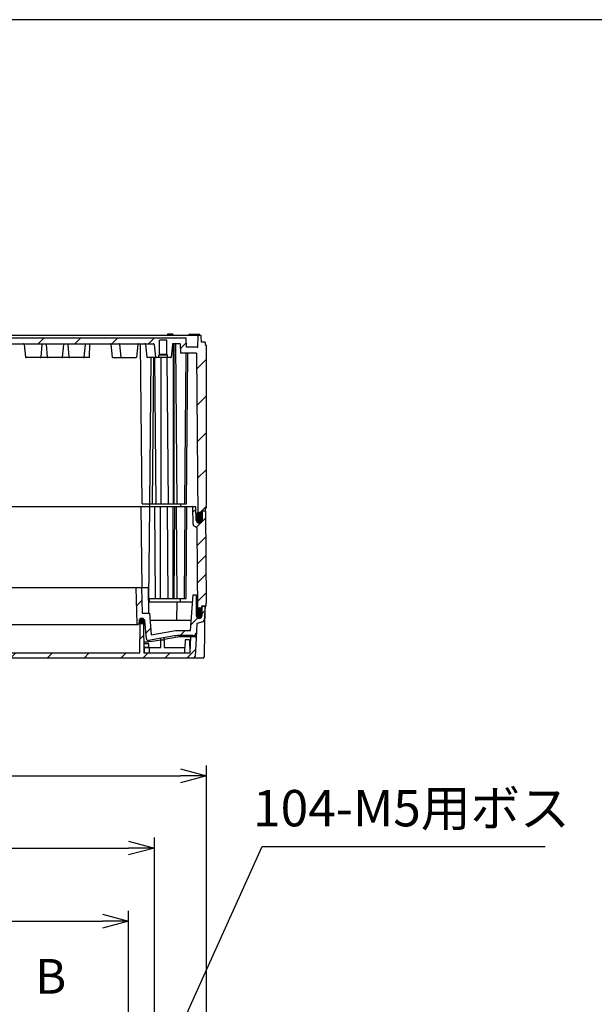
# Model space of a CAD drawing. Units: millimetres. Extents: x 0 to 4846, y 0 to 1680.
# Drawn here: x 3323 to 3654, y 1112 to 1680 of the extents above; entities that cross this region are included whole.
import ezdxf

# ---------------------------------------------------------------- set-up
doc = ezdxf.new("R2010")
doc.units = ezdxf.units.MM
doc.header["$LTSCALE"] = 6
doc.linetypes.add('AM_ISO08W050', pattern=[18, 12, -1.5, 3, -1.5])
for name, color, linetype, lineweight in [('AM_10', 7, 'AM_ISO08W050', 50), ('AM_5', 3, 'Continuous', 25), ('AM_8', 1, 'Continuous', 25), ('ｴｸｽﾃﾝｼｮﾝﾌﾚｰﾑ', 3, 'Continuous', 25), ('ｶﾞｽｹｯﾄ', 5, 'Continuous', 25), ('ﾄｯﾌﾟｶﾊﾞｰ', 7, 'Continuous', 25), ('ﾎﾞﾃﾞｨｰ', 2, 'Continuous', 25)]:
    doc.layers.add(name, color=color, linetype=linetype, lineweight=lineweight)
doc.styles.add('ACISOTS', font='isocp.shx', dxfattribs={"height": 1, "bigfont": 'extfont.shx'})
doc.styles.get("Standard").update_dxf_attribs({"font": 'ISOCP.SHX', "bigfont": 'EXTFONT.SHX'})
doc.dimstyles.new('AM_ISO$0', dxfattribs={"dimtxt": 3.5, "dimasz": 2.5, "dimexe": 1, "dimexo": 1, "dimgap": 1.5, "dimtad": 1, "dimdsep": 46, "dimtxsty": 'STANDARD', "dimblk": 'OPEN30', "dimcen": 0, "dimclrd": 3, "dimclre": 3, "dimclrt": 2, "dimadec": 0, "dimazin": 2, "dimtp": 0.1, "dimtm": 0.1, "dimtfac": 0.71, "dimtmove": 0, "dimatfit": 3, "dimldrblk": 'OPEN30', "dimfxl": 1, "dimlwd": -1, "dimlwe": -1, "dimarcsym": 0})
doc.dimstyles.new('AM_ISO$3', dxfattribs={"dimtxt": 3.5, "dimasz": 2.5, "dimexe": 1, "dimexo": 1, "dimgap": 1.5, "dimtad": 1, "dimtoh": 1, "dimdsep": 46, "dimtxsty": 'STANDARD', "dimblk": 'OPEN30', "dimcen": 0, "dimclrd": 3, "dimclre": 3, "dimclrt": 2, "dimadec": 0, "dimazin": 2, "dimtp": 0.1, "dimtm": 0.1, "dimtfac": 0.71, "dimtofl": 0, "dimtmove": 0, "dimatfit": 0, "dimldrblk": 'OPEN30', "dimfxl": 1, "dimlwd": -1, "dimlwe": -1, "dimarcsym": 0})
pattern_1 = [(45, (1176.783, 2416.363), (-10.6066, 10.6066), [])]

# ---------------------------------------------------------------- blocks, each defined once
blk = doc.blocks.new('TK-A3')
blk.add_lwpolyline([(0, 0), (403, 0), (403, 280), (0, 280)], close=True)
blk = doc.blocks.new('*S61')
at = {"layer": 'AM_10', "color": 7, "ltscale": 0.5, "insert": (3340.58, 1125.07), "char_height": 20, "attachment_point": 5, "style": 'ACISOTS'}
blk.add_mtext('B', dxfattribs=at)
blk = doc.blocks.new('*S62')
at = {"layer": 'AM_10', "color": 7, "ltscale": 0.5, "insert": (3340.58, 1125.07), "char_height": 20, "attachment_point": 5, "style": 'ACISOTS'}
blk.add_mtext('B', dxfattribs=at)
blk = doc.blocks.new('_Open30')
at = {"color": 0, "linetype": 'ByBlock', "lineweight": -2}
for p, q in [((-1, 0.268), (0, 0)), ((0, 0), (-1, -0.268)), ((0, 0), (-1, 0))]:
    blk.add_line(p, q, dxfattribs=at)
blk = doc.blocks.new('*D34')
at = {"layer": 'AM_5', "color": 3}
for p, q in [((3175.58, 1064.06), (3175.58, 1165.58)), ((3385.58, 1064.06), (3385.58, 1165.58)), ((3190.58, 1159.58), (3370.58, 1159.58))]:
    blk.add_line(p, q, dxfattribs=at)
at = {"layer": 'Defpoints', "color": 0}
for p in [(3385.58, 1159.58), (3175.58, 1058.06), (3385.58, 1058.06)]:
    blk.add_point(p, dxfattribs=at)
at = {"layer": 'AM_5', "color": 3, "xscale": 15, "yscale": 15, "zscale": 15, "rotation": 180}
blk.add_blockref('_Open30', (3175.58, 1159.58), dxfattribs=at)
at = {"layer": 'AM_5', "color": 3, "xscale": 15, "yscale": 15, "zscale": 15}
blk.add_blockref('_Open30', (3385.58, 1159.58), dxfattribs=at)
at = {"layer": 'AM_5', "color": 2, "insert": (3280.58, 1179.08), "char_height": 21, "attachment_point": 5}
blk.add_mtext('210', dxfattribs=at)
blk = doc.blocks.new('*D35')
at = {"layer": 'AM_5', "color": 3}
for p, q in [((3160.58, 1089.06), (3160.58, 1207.76)), ((3400.58, 1089.06), (3400.58, 1207.76)), ((3175.58, 1201.76), (3385.58, 1201.76))]:
    blk.add_line(p, q, dxfattribs=at)
at = {"layer": 'Defpoints', "color": 0}
for p in [(3400.58, 1201.76), (3160.58, 1083.06), (3400.58, 1083.06)]:
    blk.add_point(p, dxfattribs=at)
at = {"layer": 'AM_5', "color": 3, "xscale": 15, "yscale": 15, "zscale": 15, "rotation": 180}
blk.add_blockref('_Open30', (3160.58, 1201.76), dxfattribs=at)
at = {"layer": 'AM_5', "color": 3, "xscale": 15, "yscale": 15, "zscale": 15}
blk.add_blockref('_Open30', (3400.58, 1201.76), dxfattribs=at)
at = {"layer": 'AM_5', "color": 2, "insert": (3280.58, 1221.26), "char_height": 21, "attachment_point": 5}
blk.add_mtext('240', dxfattribs=at)
blk = doc.blocks.new('*D36')
at = {"layer": 'AM_5', "color": 3}
for p, q in [((3130.58, 1091.06), (3130.58, 1249.44)), ((3430.58, 1091.06), (3430.58, 1249.44)), ((3145.58, 1243.44), (3415.58, 1243.44))]:
    blk.add_line(p, q, dxfattribs=at)
at = {"layer": 'Defpoints', "color": 0}
for p in [(3430.58, 1243.44), (3130.58, 1085.06), (3430.58, 1085.06)]:
    blk.add_point(p, dxfattribs=at)
at = {"layer": 'AM_5', "color": 3, "xscale": 15, "yscale": 15, "zscale": 15, "rotation": 180}
blk.add_blockref('_Open30', (3130.58, 1243.44), dxfattribs=at)
at = {"layer": 'AM_5', "color": 3, "xscale": 15, "yscale": 15, "zscale": 15}
blk.add_blockref('_Open30', (3430.58, 1243.44), dxfattribs=at)
at = {"layer": 'AM_5', "color": 2, "insert": (3280.58, 1262.94), "char_height": 21, "attachment_point": 5}
blk.add_mtext('300', dxfattribs=at)
blk = doc.blocks.new('*D37')
at = {"layer": 'AM_5', "color": 3}
for p, q in [((3407.78, 1081.01), (3462.63, 1202.56)), ((3462.63, 1202.56), (3625.98, 1202.56))]:
    blk.add_line(p, q, dxfattribs=at)
at = {"layer": 'Defpoints', "color": 0}
for p in [(3401.61, 1067.34), (3399.55, 1062.78)]:
    blk.add_point(p, dxfattribs=at)
at = {"layer": 'AM_5', "color": 3, "xscale": 15, "yscale": 15, "zscale": 15, "rotation": 245.7118791095529}
blk.add_blockref('_Open30', (3401.61, 1067.34), dxfattribs=at)
at = {"layer": 'AM_5', "color": 2, "insert": (3548.8, 1222.06), "char_height": 21, "attachment_point": 5}
blk.add_mtext('104-M5用ボス', dxfattribs=at)

msp = doc.modelspace()

# ---------------------------------------------------------------- hatches: boundary and pattern name
at = {"layer": 'AM_8', "ltscale": 0.5}
h = msp.add_hatch(dxfattribs=at)
h.set_pattern_fill('_U', color=256, scale=15, angle=45, style=0, pattern_type=0)
h.set_pattern_definition([(45, (6e-06, 47.5), (-10.6066, 10.6066), [])])
edge = h.paths.add_edge_path()
edge.add_line((3135.2, 1392.39), (3133.974, 1392.39))
edge.add_line((3133.974, 1392.39), (3133.602, 1393.144))
edge.add_line((3133.602, 1393.144), (3133.574, 1396.39))
edge.add_line((3133.574, 1396.39), (3131.279, 1396.39))
edge.add_line((3131.279, 1396.39), (3131.279, 1397.89))
edge.add_line((3131.279, 1397.89), (3130.579, 1398.323))
edge.add_line((3130.579, 1398.323), (3130.579, 1491.957))
edge.add_line((3130.579, 1491.957), (3131.329, 1492.39))
edge.add_line((3131.329, 1492.39), (3131.329, 1493.89))
edge.add_line((3131.329, 1493.89), (3133.58, 1493.89))
edge.add_line((3133.58, 1493.89), (3133.638, 1497.206))
edge.add_line((3133.638, 1497.206), (3133.98, 1497.89))
edge.add_line((3133.98, 1497.89), (3135.18, 1497.89))
edge.add_line((3135.18, 1497.89), (3135.522, 1497.206))
edge.add_line((3135.522, 1497.206), (3135.627, 1491.185))
edge.add_arc((3135.927, 1491.19), 0.3, 180.99994, 270)
edge.add_line((3135.927, 1490.89), (3142.131, 1490.89))
edge.add_line((3142.131, 1490.89), (3142.419, 1496.39))
edge.add_line((3142.419, 1496.39), (3418.739, 1496.39))
edge.add_line((3418.739, 1496.39), (3419.028, 1490.89))
edge.add_line((3419.028, 1490.89), (3425.232, 1490.89))
edge.add_arc((3425.232, 1491.19), 0.3, 270, 359.00006)
edge.add_line((3425.532, 1491.185), (3425.637, 1497.206))
edge.add_line((3425.637, 1497.206), (3425.979, 1497.89))
edge.add_line((3425.979, 1497.89), (3427.179, 1497.89))
edge.add_line((3427.179, 1497.89), (3427.521, 1497.206))
edge.add_line((3427.521, 1497.206), (3427.579, 1493.89))
edge.add_line((3427.579, 1493.89), (3429.829, 1493.89))
edge.add_line((3429.829, 1493.89), (3429.829, 1492.39))
edge.add_line((3429.829, 1492.39), (3430.579, 1491.957))
edge.add_line((3430.579, 1491.957), (3430.579, 1398.323))
edge.add_line((3430.579, 1398.323), (3429.879, 1397.89))
edge.add_line((3429.879, 1397.89), (3429.879, 1396.39))
edge.add_line((3429.879, 1396.39), (3427.585, 1396.39))
edge.add_line((3427.585, 1396.39), (3427.557, 1393.144))
edge.add_line((3427.557, 1393.144), (3427.185, 1392.39))
edge.add_line((3427.185, 1392.39), (3425.959, 1392.39))
edge.add_line((3425.959, 1392.39), (3425.585, 1393.144))
edge.add_line((3425.585, 1393.144), (3424.763, 1487.39))
edge.add_line((3424.763, 1487.39), (3415.579, 1487.39))
edge.add_line((3415.579, 1487.39), (3415.291, 1492.89))
edge.add_line((3415.291, 1492.89), (3411.326, 1492.89))
edge.add_arc((3411.326, 1492.39), 0.5, 90, 173.97418)
edge.add_line((3410.829, 1492.443), (3410.069, 1485.248))
edge.add_arc((3409.672, 1485.29), 0.4, 270, 353.97418, ccw=False)
edge.add_line((3409.672, 1484.89), (3408.079, 1484.89))
edge.add_line((3408.079, 1484.89), (3408.079, 1486.39))
edge.add_line((3408.079, 1486.39), (3407.679, 1486.79))
edge.add_line((3407.679, 1486.79), (3407.679, 1494.89))
edge.add_line((3407.679, 1494.89), (3403.479, 1494.89))
edge.add_line((3403.479, 1494.89), (3403.479, 1486.79))
edge.add_line((3403.479, 1486.79), (3403.079, 1486.39))
edge.add_line((3403.079, 1486.39), (3403.079, 1484.89))
edge.add_line((3403.079, 1484.89), (3401.486, 1484.89))
edge.add_arc((3401.486, 1485.29), 0.4, 186.02582, 270, ccw=False)
edge.add_line((3401.088, 1485.248), (3400.329, 1492.443))
edge.add_arc((3399.832, 1492.39), 0.5, 6.02582, 90)
edge.add_line((3399.832, 1492.89), (3394.832, 1492.89))
edge.add_line((3394.832, 1492.89), (3392.522, 1492.89))
edge.add_line((3392.522, 1492.89), (3391.326, 1492.89))
edge.add_line((3391.326, 1492.89), (3374.832, 1492.89))
edge.add_line((3374.832, 1492.89), (3363.218, 1492.89))
edge.add_line((3363.218, 1492.89), (3336.257, 1492.89))
edge.add_line((3336.257, 1492.89), (3324.832, 1492.89))
edge.add_line((3324.832, 1492.89), (3197.94, 1492.89))
edge.add_line((3197.94, 1492.89), (3186.327, 1492.89))
edge.add_line((3186.327, 1492.89), (3169.833, 1492.89))
edge.add_line((3169.833, 1492.89), (3168.637, 1492.89))
edge.add_line((3168.637, 1492.89), (3166.327, 1492.89))
edge.add_line((3166.327, 1492.89), (3161.327, 1492.89))
edge.add_arc((3161.327, 1492.39), 0.5, 90, 173.97418)
edge.add_line((3160.83, 1492.443), (3160.07, 1485.248))
edge.add_arc((3159.673, 1485.29), 0.4, 270, 353.97418, ccw=False)
edge.add_line((3159.673, 1484.89), (3158.08, 1484.89))
edge.add_line((3158.08, 1484.89), (3158.08, 1486.39))
edge.add_line((3158.08, 1486.39), (3157.68, 1486.79))
edge.add_line((3157.68, 1486.79), (3157.68, 1494.89))
edge.add_line((3157.68, 1494.89), (3153.48, 1494.89))
edge.add_line((3153.48, 1494.89), (3153.48, 1486.79))
edge.add_line((3153.48, 1486.79), (3153.08, 1486.39))
edge.add_line((3153.08, 1486.39), (3153.08, 1484.89))
edge.add_line((3153.08, 1484.89), (3151.487, 1484.89))
edge.add_arc((3151.487, 1485.29), 0.4, 186.02582, 270, ccw=False)
edge.add_line((3151.089, 1485.248), (3150.33, 1492.443))
edge.add_arc((3149.833, 1492.39), 0.5, 6.02582, 90)
edge.add_line((3149.833, 1492.89), (3145.868, 1492.89))
edge.add_line((3145.868, 1492.89), (3145.579, 1487.39))
edge.add_line((3145.579, 1487.39), (3136.396, 1487.39))
edge.add_line((3136.396, 1487.39), (3135.574, 1393.144))
edge.add_line((3135.574, 1393.144), (3135.2, 1392.39))
h = msp.add_hatch(dxfattribs=at)
h.set_pattern_fill('_U', color=256, scale=7.68, angle=45, style=0, pattern_type=0)
h.set_pattern_definition([(45, (6e-06, 47.5005), (-5.43058, 5.43058), [])])
edge = h.paths.add_edge_path()
edge.add_arc((3424.266, 1398.59), 0.2, 0.5, 90, ccw=False)
edge.add_line((3424.466, 1398.592), (3424.532, 1391.075))
edge.add_arc((3426.332, 1391.09), 1.8, 180.5, 270)
edge.add_line((3426.332, 1389.29), (3426.368, 1389.29))
edge.add_arc((3426.368, 1391.09), 1.8, 270, 359.5)
edge.add_line((3428.168, 1391.075), (3428.213, 1396.192))
edge.add_arc((3428.413, 1396.19), 0.2, 90, 179.5, ccw=False)
edge.add_line((3428.413, 1396.39), (3429.879, 1396.39))
edge.add_line((3429.879, 1396.39), (3430.115, 1396.39))
edge.add_line((3430.115, 1396.39), (3430.579, 1343.19))
edge.add_line((3430.579, 1343.19), (3430.079, 1342.89))
edge.add_line((3430.079, 1342.89), (3430.079, 1341.39))
edge.add_line((3430.079, 1341.39), (3430.079, 1341.39))
edge.add_line((3430.079, 1341.39), (3430.079, 1341.391))
edge.add_line((3430.079, 1341.391), (3428.778, 1341.391))
edge.add_arc((3428.778, 1341.091), 0.3, 90, 93.46266)
edge.add_line((3428.76, 1341.39), (3427.623, 1341.39))
edge.add_line((3427.623, 1341.39), (3427.612, 1340.143))
edge.add_arc((3426.716, 1338.64), 1.75, 59.18708, 90)
edge.add_line((3426.716, 1340.39), (3426.657, 1340.39))
edge.add_arc((3426.657, 1338.64), 1.75, 90, 128.0383)
edge.add_line((3425.579, 1340.019), (3425.172, 1386.606))
edge.add_arc((3424.872, 1386.604), 0.3, 0.5, 60)
edge.add_line((3425.022, 1386.863), (3423.289, 1387.864))
edge.add_arc((3423.789, 1388.731), 1, 180.5, 240, ccw=False)
edge.add_line((3422.789, 1388.722), (3422.701, 1398.79))
edge.add_line((3422.701, 1398.79), (3424.266, 1398.79))
h = msp.add_hatch(dxfattribs=at)
h.set_pattern_fill('_U', color=256, scale=15, angle=45, style=0, pattern_type=0)
h.set_pattern_definition(pattern_1)
edge = h.paths.add_edge_path()
edge.add_arc((3413.882, 1314.391), 10, 90, 100, ccw=False)
edge.add_line((3413.882, 1324.391), (3422.693, 1324.391))
edge.add_arc((3422.693, 1326.391), 2, 270, 357)
edge.add_line((3424.69, 1326.286), (3424.958, 1331.394))
edge.add_line((3424.958, 1331.394), (3428.374, 1332.31))
edge.add_arc((3428.116, 1333.276), 1, 285.00002, 355)
edge.add_line((3429.112, 1333.188), (3429.829, 1341.391))
edge.add_line((3429.829, 1341.391), (3428.591, 1341.391))
edge.add_arc((3428.591, 1340.891), 0.5, 90, 179.2665)
edge.add_line((3428.091, 1340.897), (3428.029, 1336.069))
edge.add_arc((3426.329, 1336.091), 1.7, 180.7335, 359.2665, ccw=False)
edge.add_line((3424.63, 1336.069), (3424.561, 1341.391))
edge.add_line((3424.561, 1341.391), (3424.478, 1347.891))
edge.add_line((3424.478, 1347.891), (3422.818, 1347.891))
edge.add_line((3422.818, 1347.891), (3421.385, 1327.391))
edge.add_line((3421.385, 1327.391), (3412.718, 1327.391))
edge.add_line((3412.718, 1327.391), (3398.67, 1324.914))
edge.add_line((3398.67, 1324.914), (3397.928, 1333.391))
edge.add_line((3397.928, 1333.391), (3397.578, 1337.391))
edge.add_line((3397.578, 1337.391), (3393.379, 1337.391))
edge.add_line((3393.379, 1337.391), (3393, 1351.891))
edge.add_line((3393, 1351.891), (3389.972, 1351.891))
edge.add_line((3389.972, 1351.891), (3390.512, 1331.28))
edge.add_arc((3390.911, 1331.291), 0.4, 181.5, 270)
edge.add_line((3390.911, 1330.891), (3391.041, 1330.891))
edge.add_arc((3391.041, 1331.291), 0.4, 270, 355)
edge.add_line((3391.44, 1331.256), (3391.495, 1331.891))
edge.add_line((3391.495, 1331.891), (3391.578, 1332.839))
edge.add_arc((3393.272, 1332.691), 1.7, 5, 175, ccw=False)
edge.add_line((3394.965, 1332.839), (3395.872, 1322.473))
edge.add_arc((3396.868, 1322.561), 1, 185, 280)
edge.add_line((3397.042, 1321.576), (3412.146, 1324.239))
h = msp.add_hatch(dxfattribs=at)
h.set_pattern_fill('_U', color=256, scale=9, angle=45, style=0, pattern_type=0)
h.set_pattern_definition([(45, (1176.783, 2416.363), (-6.36396, 6.36396), [])])
edge = h.paths.add_edge_path()
edge.add_line((3423.974, 1312.339), (3424.524, 1322.839))
edge.add_arc((3423.526, 1322.891), 1, 357, 450)
edge.add_line((3423.526, 1323.891), (3421.575, 1323.891))
edge.add_line((3421.575, 1323.891), (3421.35, 1319.591))
edge.add_line((3421.35, 1319.591), (3421.245, 1317.591))
edge.add_line((3421.245, 1317.591), (3421.077, 1314.391))
edge.add_line((3421.077, 1314.391), (3394.382, 1314.391))
edge.add_line((3394.382, 1314.391), (3394.354, 1317.591))
edge.add_line((3394.354, 1317.591), (3394.337, 1319.591))
edge.add_line((3394.337, 1319.591), (3394.325, 1320.891))
edge.add_line((3394.325, 1320.891), (3394.238, 1330.949))
edge.add_arc((3393.288, 1330.941), 0.95, 0.49999, 89.99999)
edge.add_line((3393.288, 1331.891), (3393.171, 1331.891))
edge.add_arc((3393.171, 1330.941), 0.95, 90, 179.5)
edge.add_line((3392.221, 1330.949), (3392.077, 1314.391))
edge.add_line((3392.077, 1314.391), (3379.667, 1314.391))
edge.add_line((3379.667, 1314.391), (3380.027, 1311.391))
edge.add_line((3380.027, 1311.391), (3422.975, 1311.391))
edge.add_arc((3422.975, 1312.391), 1, 270, 357)
h = msp.add_hatch(dxfattribs=at)
h.set_pattern_fill('_U', color=256, scale=15, angle=45, style=0, pattern_type=0)
h.set_pattern_definition(pattern_1)
h.paths.add_polyline_path([(3183.19, 1311.391), (3380.027, 1311.391), (3379.667, 1314.391), (3183.281, 1314.391)])
at = {"layer": 'ｶﾞｽｹｯﾄ'}
h = msp.add_hatch(color=256, dxfattribs=at)
edge = h.paths.add_edge_path()
edge.add_line((3426.332, 1389.29), (3426.368, 1389.29))
edge.add_arc((3426.368, 1391.09), 1.8, -90, -0.5)
edge.add_line((3428.168, 1391.075), (3428.191, 1393.706))
edge.add_arc((3426.391, 1393.69), 1.8, 0.5, 90)
edge.add_line((3426.391, 1395.49), (3426.309, 1395.49))
edge.add_arc((3426.309, 1393.69), 1.8, 90, 179.5)
edge.add_line((3424.509, 1393.706), (3424.532, 1391.075))
edge.add_arc((3426.332, 1391.09), 1.8, 180.5, 270)
h = msp.add_hatch(color=256, dxfattribs=at)
edge = h.paths.add_edge_path()
edge.add_line((3426.358, 1340.391), (3426.3, 1340.391))
edge.add_arc((3426.3, 1338.641), 1.75, 90, 179.7)
edge.add_line((3424.55, 1338.65), (3424.563, 1336.132))
edge.add_arc((3426.313, 1336.141), 1.75, 180.3, 270)
edge.add_line((3426.313, 1334.391), (3426.345, 1334.391))
edge.add_arc((3426.345, 1336.141), 1.75, 270, 359.7)
edge.add_line((3428.095, 1336.132), (3428.108, 1338.65))
edge.add_arc((3426.358, 1338.641), 1.75, 0.3, 90)
h = msp.add_hatch(color=256, dxfattribs=at)
edge = h.paths.add_edge_path()
edge.add_line((3391.613, 1330.992), (3394.913, 1330.992))
edge.add_line((3394.913, 1330.992), (3394.913, 1332.446))
edge.add_arc((3393.263, 1332.719), 1.672, 350.59067, 549.40901)
edge.add_line((3391.613, 1332.446), (3391.613, 1330.992))

# ---------------------------------------------------------------- linework, layer by layer
at = {"layer": 'ｴｸｽﾃﾝｼｮﾝﾌﾚｰﾑ'}
for p, q in [((3424.266, 1398.79), (3136.893, 1398.79)), ((3392.706, 1398.79), (3393.115, 1351.891)), ((3397.322, 1345.89), (3397.784, 1398.79)), ((3401.118, 1345.89), (3400.656, 1398.79)), ((3403.946, 1345.89), (3403.946, 1398.79)), ((3408.389, 1345.89), (3407.928, 1398.79)), ((3411.218, 1345.89), (3411.218, 1398.79)), ((3411.851, 1345.89), (3412.312, 1398.79)), ((3413.597, 1345.89), (3413.136, 1398.79)), ((3417.752, 1345.89), (3418.214, 1398.79)), ((3418.774, 1345.89), (3419.236, 1398.79)), ((3422.789, 1388.722), (3422.701, 1398.79)), ((3424.532, 1391.075), (3424.466, 1398.592)), ((3427.585, 1396.39), (3430.115, 1396.39)), ((3428.168, 1391.075), (3428.213, 1396.192)), ((3430.579, 1343.19), (3430.115, 1396.39)), ((3423.289, 1387.864), (3425.022, 1386.863)), ((3426.368, 1389.29), (3426.332, 1389.29)), ((3425.595, 1338.19), (3425.172, 1386.606)), ((3397.005, 1345.89), (3418.774, 1345.89)), ((3397.58, 1343.89), (3397.563, 1345.89)), ((3415.58, 1343.89), (3415.563, 1345.89)), ((3430.079, 1342.89), (3430.579, 1343.19)), ((3430.079, 1342.89), (3430.079, 1341.39)), ((3424.914, 1337.39), (3427.195, 1337.39)), ((3425.995, 1337.39), (3425.595, 1338.19)), ((3427.595, 1338.19), (3427.195, 1337.39)), ((3427.623, 1341.39), (3427.595, 1338.19)), ((3430.079, 1341.39), (3427.623, 1341.39))]:
    msp.add_line(p, q, dxfattribs=at)
for centre, radius, start, end in [((3424.266, 1398.59), 0.2, 0.5, 90), ((3428.413, 1396.19), 0.2, 90, 179.5), ((3423.789, 1388.731), 1, 180.5, 240), ((3426.332, 1391.09), 1.8, 180.5, 270), ((3426.368, 1391.09), 1.8, 270, 359.5), ((3424.872, 1386.604), 0.3, 0.5, 60)]:
    msp.add_arc(centre, radius, start, end, dxfattribs=at)
at = {"layer": 'ｶﾞｽｹｯﾄ'}
for p, q in [((3426.391, 1395.49), (3426.309, 1395.49)), ((3426.358, 1340.391), (3426.3, 1340.391))]:
    msp.add_line(p, q, dxfattribs=at)
for centre, radius, start, end in [((3426.309, 1393.69), 1.8, 90, 179.5), ((3426.391, 1393.69), 1.8, 0.5, 90), ((3426.3, 1338.641), 1.75, 90, 179.7), ((3426.358, 1338.641), 1.75, 0.3, 90)]:
    msp.add_arc(centre, radius, start, end, dxfattribs=at)
at = {"layer": 'ﾄｯﾌﾟｶﾊﾞｰ', "ltscale": 0.5}
msp.add_line((3396.953, 1351.891), (3164.206, 1351.891), dxfattribs=at)
at = {"layer": 'ﾄｯﾌﾟｶﾊﾞｰ'}
for p, q in [((3390.512, 1331.28), (3389.972, 1351.891)), ((3393, 1351.891), (3393.379, 1337.391)), ((3396.953, 1351.891), (3397.079, 1337.391)), ((3421.385, 1327.391), (3422.818, 1347.891)), ((3422.818, 1347.891), (3424.478, 1347.891)), ((3424.478, 1347.891), (3424.63, 1336.069)), ((3397.023, 1343.891), (3422.538, 1343.891)), ((3413.495, 1333.391), (3413.587, 1343.891)), ((3393.379, 1337.391), (3397.578, 1337.391)), ((3397.578, 1337.391), (3398.67, 1324.914)), ((3424.561, 1341.391), (3425.567, 1341.391)), ((3428.029, 1336.069), (3428.091, 1340.897)), ((3428.179, 1341.391), (3428.591, 1341.391)), ((3428.591, 1341.391), (3429.829, 1341.391)), ((3429.829, 1341.391), (3429.112, 1333.188)), ((3429.323, 1312.373), (3429.829, 1341.391)), ((3170.118, 1330.891), (3391.041, 1330.891)), ((3391.578, 1332.839), (3391.44, 1331.256)), ((3391.495, 1331.891), (3393.288, 1331.891)), ((3392.077, 1314.391), (3392.221, 1330.949)), ((3394.238, 1330.949), (3394.382, 1314.391)), ((3395.872, 1322.473), (3394.965, 1332.839)), ((3397.928, 1333.391), (3421.804, 1333.391)), ((3424.958, 1331.394), (3424.518, 1323.011)), ((3428.374, 1332.31), (3424.958, 1331.394)), ((3398.67, 1324.914), (3412.718, 1327.391)), ((3412.718, 1327.391), (3421.385, 1327.391)), ((3394.325, 1320.891), (3397.128, 1320.891)), ((3397.225, 1319.591), (3394.337, 1319.591)), ((3412.146, 1324.239), (3397.042, 1321.576)), ((3397.225, 1317.591), (3397.225, 1319.591)), ((3397.996, 1320.967), (3404.179, 1322.057)), ((3398.908, 1321.905), (3398.908, 1321.91)), ((3404.179, 1321.991), (3404.179, 1322.834)), ((3404.179, 1317.491), (3404.179, 1321.991)), ((3404.179, 1321.991), (3406.179, 1321.991)), ((3406.179, 1322.41), (3413.718, 1323.739)), ((3406.179, 1321.991), (3406.179, 1323.187)), ((3406.179, 1321.991), (3406.179, 1317.491)), ((3422.693, 1324.391), (3413.882, 1324.391)), ((3415.454, 1323.891), (3421.575, 1323.891)), ((3418.263, 1321.891), (3418.032, 1317.491)), ((3420.809, 1321.891), (3418.263, 1321.891)), ((3420.809, 1321.891), (3420.874, 1314.391)), ((3420.829, 1319.591), (3421.35, 1319.591)), ((3421.077, 1314.391), (3421.575, 1323.891)), ((3421.575, 1323.891), (3423.526, 1323.891)), ((3424.524, 1322.839), (3423.974, 1312.339)), ((3169.082, 1314.391), (3392.077, 1314.391)), ((3397.225, 1317.591), (3394.354, 1317.591)), ((3394.382, 1314.391), (3421.077, 1314.391)), ((3394.506, 1317.491), (3394.479, 1314.391)), ((3394.506, 1317.491), (3397.579, 1317.491)), ((3397.579, 1314.391), (3397.579, 1317.491)), ((3397.579, 1317.491), (3404.179, 1317.491)), ((3406.179, 1317.491), (3417.767, 1317.491)), ((3417.767, 1317.491), (3417.767, 1314.391)), ((3418.032, 1317.491), (3417.767, 1317.491)), ((3420.846, 1317.591), (3421.245, 1317.591)), ((3428.323, 1311.391), (3132.836, 1311.391))]:
    msp.add_line(p, q, dxfattribs=at)
for centre, radius, start, end in [((3426.329, 1336.091), 1.7, 180.7335, 359.2665), ((3428.591, 1340.891), 0.5, 90, 179.2665), ((3390.911, 1331.291), 0.4, 181.5, 270), ((3391.041, 1331.291), 0.4, 269.99999, 355), ((3393.272, 1332.691), 1.7, 5, 174.99997), ((3393.171, 1330.941), 0.95, 90, 179.5), ((3393.288, 1330.941), 0.95, 0.5, 90), ((3428.116, 1333.276), 1, 285.00002, 355), ((3422.693, 1326.391), 2, 270, 357), ((3396.868, 1322.561), 1, 185, 280), ((3413.882, 1314.391), 10, 90, 100), ((3423.526, 1322.891), 1, 357, 90), ((3422.975, 1312.391), 1, 270, 357), ((3428.323, 1312.391), 1, 270, 359)]:
    msp.add_arc(centre, radius, start, end, dxfattribs=at)
at = {"layer": 'ﾄｯﾌﾟｶﾊﾞｰ', "extrusion": (0, 0, -1)}
for centre, major_axis, start_param, end_param in [((3397.128, 1325.891), (-5, -0.001), 4.538015, 4.7125545), ((3415.454, 1313.892), (-10, -0.002), 1.3964223, 1.5709618)]:
    msp.add_ellipse(centre, major_axis=major_axis, ratio=0.9999618, start_param=start_param, end_param=end_param, dxfattribs=at)
at = {"layer": 'ﾄｯﾌﾟｶﾊﾞｰ'}
msp.add_open_spline([(3389.972, 1351.891), (3389.969, 1351.891), (3389.965, 1351.891), (3389.938, 1351.891), (3389.918, 1351.891), (3389.869, 1351.891), (3389.839, 1351.891), (3389.79, 1351.891), (3389.773, 1351.891), (3389.737, 1351.891), (3389.719, 1351.891), (3389.701, 1351.891)], degree=3, knots=[0, 0, 0, 0, 0.010606083, 0.010606083, 0.021203661, 0.021203661, 0.031799007, 0.031799007, 0.037264335, 0.037264335, 0.04273092, 0.04273092, 0.04273092, 0.04273092], dxfattribs=at)
msp.add_open_spline([(3390.352, 1337.391), (3390.352, 1337.391), (3390.352, 1337.391), (3390.352, 1337.391)], degree=3, dxfattribs=at)
at = {"layer": 'ﾎﾞﾃﾞｨｰ'}
for p, q in [((3133.98, 1497.89), (3427.179, 1497.89)), ((3142.419, 1496.39), (3418.739, 1496.39)), ((3411.101, 1498.39), (3408.01, 1498.39)), ((3408.01, 1498.39), (3408.014, 1497.892)), ((3411.101, 1498.39), (3411.11, 1497.892)), ((3419.028, 1490.89), (3418.739, 1496.39)), ((3420.894, 1498.39), (3426.012, 1498.39)), ((3425.532, 1491.185), (3425.637, 1497.206)), ((3425.979, 1497.89), (3425.637, 1497.206)), ((3427.521, 1497.206), (3427.179, 1497.89)), ((3427.579, 1493.89), (3427.521, 1497.206)), ((3161.327, 1492.89), (3399.832, 1492.89)), ((3325.329, 1492.443), (3326.088, 1485.248)), ((3335.005, 1485.249), (3335.754, 1492.443)), ((3337.903, 1492.443), (3338.652, 1485.249)), ((3347.505, 1485.249), (3348.254, 1492.443)), ((3350.403, 1492.443), (3351.152, 1485.249)), ((3360.005, 1485.249), (3360.754, 1492.443)), ((3363.079, 1484.89), (3363.218, 1492.89)), ((3375.329, 1492.443), (3376.088, 1485.248)), ((3380.329, 1492.443), (3381.088, 1485.248)), ((3390.829, 1492.443), (3390.069, 1485.248)), ((3393.329, 1400.39), (3392.522, 1492.89)), ((3395.329, 1492.443), (3396.088, 1485.248)), ((3400.329, 1492.443), (3401.088, 1485.248)), ((3407.679, 1494.89), (3403.479, 1494.89)), ((3403.479, 1486.79), (3403.479, 1494.89)), ((3407.679, 1486.79), (3407.679, 1494.89)), ((3410.829, 1492.443), (3410.069, 1485.248)), ((3415.291, 1492.89), (3411.326, 1492.89)), ((3411.387, 1400.39), (3411.387, 1492.89)), ((3411.917, 1400.39), (3411.917, 1492.89)), ((3413.579, 1400.39), (3412.772, 1492.89)), ((3415.291, 1492.89), (3415.579, 1487.39)), ((3425.232, 1490.89), (3419.028, 1490.89)), ((3429.829, 1493.89), (3427.579, 1493.89)), ((3429.829, 1493.89), (3429.829, 1492.39)), ((3429.829, 1492.39), (3430.579, 1491.957)), ((3430.579, 1398.323), (3430.579, 1491.957)), ((3363.079, 1484.89), (3326.486, 1484.89)), ((3376.486, 1484.89), (3389.672, 1484.89)), ((3409.672, 1484.89), (3396.486, 1484.89)), ((3397.804, 1400.39), (3398.541, 1484.89)), ((3399.357, 1400.39), (3400.094, 1484.89)), ((3401.487, 1400.39), (3400.75, 1484.89)), ((3403.079, 1486.39), (3403.479, 1486.79)), ((3408.079, 1486.39), (3403.079, 1486.39)), ((3403.079, 1484.89), (3403.079, 1486.39)), ((3407.679, 1486.79), (3403.479, 1486.79)), ((3404.316, 1400.39), (3404.316, 1484.89)), ((3408.079, 1486.39), (3407.679, 1486.79)), ((3408.559, 1400.39), (3407.821, 1484.89)), ((3408.079, 1484.89), (3408.079, 1486.39)), ((3424.763, 1487.39), (3415.579, 1487.39)), ((3418.079, 1400.39), (3418.839, 1487.39)), ((3419.017, 1400.39), (3419.776, 1487.39)), ((3424.763, 1487.39), (3425.585, 1393.144)), ((3393.329, 1400.39), (3419.017, 1400.39)), ((3397.522, 1400.39), (3397.535, 1398.89)), ((3415.522, 1400.39), (3415.535, 1398.89)), ((3425.585, 1393.144), (3425.959, 1392.39)), ((3427.185, 1392.39), (3427.557, 1393.144)), ((3427.585, 1396.39), (3427.557, 1393.144)), ((3427.585, 1396.39), (3429.879, 1396.39)), ((3429.879, 1397.89), (3430.579, 1398.323)), ((3429.879, 1396.39), (3429.879, 1397.89)), ((3424.914, 1392.39), (3427.185, 1392.39))]:
    msp.add_line(p, q, dxfattribs=at)
for points in [[(3335.754, 1492.443, 0), (3335.783, 1492.564, 0), (3335.837, 1492.669, 0), (3335.918, 1492.761, 0), (3336.018, 1492.831, 0), (3336.13, 1492.874, 0), (3336.257, 1492.89, 0)], [(3337.401, 1492.89, 0), (3337.527, 1492.874, 0), (3337.64, 1492.831, 0), (3337.74, 1492.761, 0), (3337.821, 1492.669, 0), (3337.875, 1492.564, 0), (3337.903, 1492.443, 0)], [(3348.254, 1492.443, 0), (3348.283, 1492.564, 0), (3348.337, 1492.669, 0), (3348.418, 1492.761, 0), (3348.518, 1492.831, 0), (3348.63, 1492.874, 0), (3348.757, 1492.89, 0)], [(3349.901, 1492.89, 0), (3350.027, 1492.874, 0), (3350.14, 1492.831, 0), (3350.24, 1492.761, 0), (3350.321, 1492.669, 0), (3350.375, 1492.564, 0), (3350.403, 1492.443, 0)], [(3360.754, 1492.443, 0), (3360.783, 1492.564, 0), (3360.837, 1492.669, 0), (3360.918, 1492.761, 0), (3361.018, 1492.831, 0), (3361.13, 1492.874, 0), (3361.257, 1492.89, 0)]]:
    msp.add_polyline3d(points, dxfattribs=at)
for centre, radius, start, end in [((3420.894, 1497.691), 0.7, 89.98882, 163.42357), ((3426.012, 1497.691), 0.7, 16.57643, 90.01118), ((3324.832, 1492.39), 0.5, 6.02582, 90), ((3374.832, 1492.39), 0.5, 6.02582, 90), ((3379.832, 1492.39), 0.5, 6.02582, 90), ((3391.326, 1492.39), 0.5, 90, 173.97418), ((3394.832, 1492.39), 0.5, 6.02582, 90), ((3399.832, 1492.39), 0.5, 6.02582, 90), ((3411.326, 1492.39), 0.5, 90, 173.97418), ((3425.232, 1491.19), 0.3, 270, 359.00006), ((3326.486, 1485.29), 0.4, 186.02582, 270), ((3334.607, 1485.29), 0.4, 270, 354.0565), ((3339.05, 1485.29), 0.4, 185.94342, 270), ((3347.107, 1485.29), 0.4, 270, 354.0565), ((3351.55, 1485.29), 0.4, 185.94342, 270), ((3359.607, 1485.29), 0.4, 270, 354.0565), ((3376.486, 1485.29), 0.4, 186.02582, 270), ((3381.486, 1485.29), 0.4, 186.02582, 270), ((3389.672, 1485.29), 0.4, 270, 353.97418), ((3396.486, 1485.29), 0.4, 186.02582, 270), ((3401.486, 1485.29), 0.4, 186.02582, 270), ((3409.672, 1485.29), 0.4, 270, 353.97418)]:
    msp.add_arc(centre, radius, start, end, dxfattribs=at)

# ---------------------------------------------------------------- block references
at = {"lineweight": 0, "xscale": 6, "yscale": 6, "zscale": 6}
msp.add_blockref('TK-A3', (2428, 0), dxfattribs=at)
at = {"layer": 'AM_10', "ltscale": 0.2}
for name in ['*S61', '*S62']:
    msp.add_blockref(name, (0, 0), dxfattribs=at)

# ---------------------------------------------------------------- dimensions: what is measured, and where the dimension line sits
at = {"layer": 'AM_5'}
dim = msp.add_linear_dim(base=(3430.579, 1243.443), p1=(3130.579, 1085.063), p2=(3430.579, 1085.063), angle=0, dimstyle='AM_ISO$0', override={"dimscale": 6}, dxfattribs=at)
dim.commit()
dim.dimension.update_dxf_attribs({"geometry": '*D36', "text_midpoint": (3280.579, 1262.943)})
for base, p1, p2, picture, middle in [((3400.579, 1201.763), (3160.579, 1083.063), (3400.579, 1083.063), '*D35', (3280.579, 1221.265)), ((3385.579, 1159.581), (3175.579, 1058.063), (3385.579, 1058.063), '*D34', (3280.579, 1179.083))]:
    dim = msp.add_linear_dim(base=base, p1=p1, p2=p2, dimstyle='AM_ISO$0', override={"dimscale": 6}, dxfattribs=at)
    dim.commit()
    dim.dimension.update_dxf_attribs({"geometry": picture, "text_midpoint": middle})
dim = msp.add_diameter_dim_2p(p1=(3399.551, 1062.784), p2=(3401.608, 1067.342), text='104-M5用ボス', dimstyle='AM_ISO$3', override={"dimscale": 6}, dxfattribs=at)
dim.commit()
dim.dimension.update_dxf_attribs({"geometry": '*D37', "text_midpoint": (3548.802, 1202.56), "dimtype": 163})

doc.saveas('drawing.dxf')
